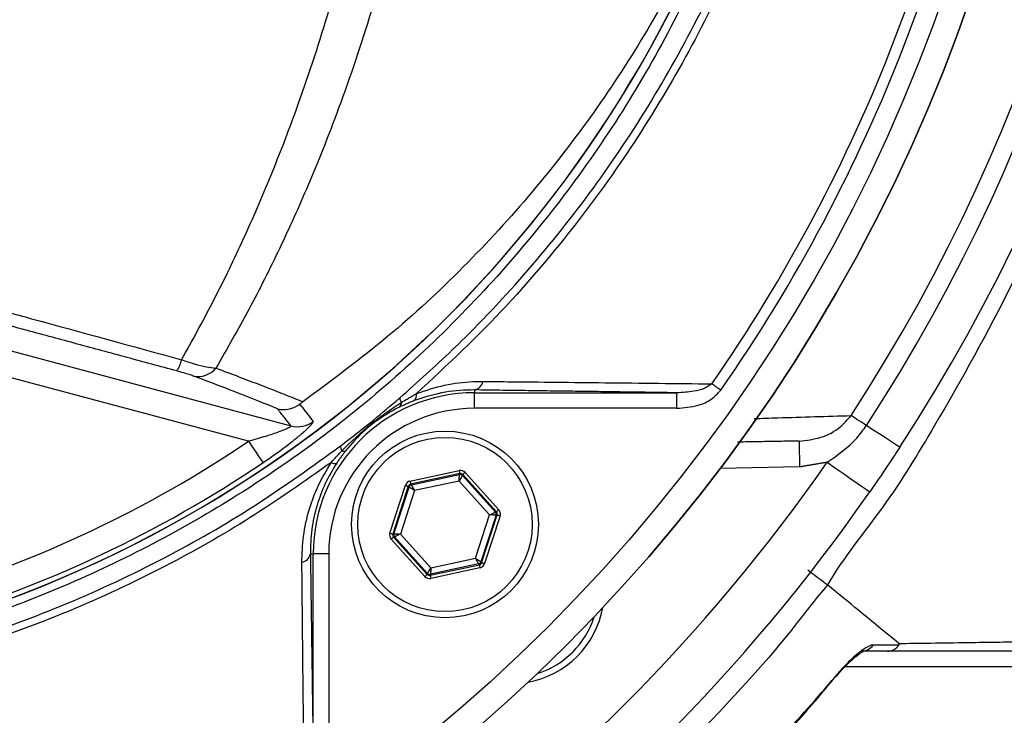
# Model space of a CAD drawing. Extents: x 0 to 10040, y 0 to 6534.
# Drawn here: x 8653 to 8748, y 1370 to 1437 of the extents above; entities that cross this region are included whole.
import ezdxf

# ---------------------------------------------------------------- set-up
doc = ezdxf.new("R2010")
doc.units = 0
doc.header["$LTSCALE"] = 5
doc.header["$MEASUREMENT"] = 0
doc.layers.get('0').update_dxf_attribs({"linetype": 'CONTINUOUS'})
doc.styles.add('ISO', font='GENISO.SHX')
doc.dimstyles.new('GEN-ISO', dxfattribs={"dimtxt": 50, "dimasz": 50, "dimexe": 40, "dimexo": 1, "dimgap": 30, "dimtad": 0, "dimtih": 1, "dimtoh": 1, "dimdec": 1, "dimdsep": 46, "dimtxsty": 'ISO', "dimcen": 2, "dimclrd": 256, "dimclre": 256, "dimclrt": 2, "dimadec": 0, "dimazin": 0, "dimtp": 0.1, "dimtm": 0.1, "dimtfac": 0.05, "dimtdec": 1, "dimtix": 1, "dimtmove": 2, "dimatfit": 3, "dimfxl": 1, "dimtolj": 1, "dimarcsym": 0})

# ---------------------------------------------------------------- blocks, each defined once
blk = doc.blocks.new('*D99')
at = {"color": 3}
for p, q in [((8902.029, 1491.868), (9202.497, 1491.868)), ((9177.497, 1201.869), (9177.497, 1456.868)), ((8567.91, 1166.869), (9202.497, 1166.869))]:
    blk.add_line(p, q, dxfattribs=at)
for points in [[(9183.331, 1456.868), (9171.664, 1456.868), (9177.497, 1491.868)], [(9171.664, 1201.869), (9183.331, 1201.869), (9177.497, 1166.869)]]:
    blk.add_solid(points, dxfattribs=at)
at = {"color": 2, "insert": (9121.634, 1329.369), "char_height": 50, "attachment_point": 5, "rotation": 90, "style": 'ISO'}
blk.add_mtext('\\A1;12.8', dxfattribs=at)

msp = doc.modelspace()

# ---------------------------------------------------------------- linework, layer by layer
at = {"color": 7, "linetype": 'Continuous'}
for p, q in [((8648.649, 1406.385), (8679.427, 1398.138)), ((8675.332, 1396.651), (8648.003, 1403.973)), ((8697.095, 1401.601), (8697.095, 1401.328)), ((8697.095, 1401.328), (8716.594, 1401.328)), ((8697.095, 1399.828), (8697.095, 1401.328)), ((8716.594, 1399.828), (8716.594, 1401.328)), ((8716.594, 1399.828), (8697.095, 1399.828)), ((8690.893, 1392.812), (8695.63, 1393.827)), ((8696.201, 1393.642), (8699.448, 1390.048)), ((8728.428, 1394.175), (8720.783, 1394.041)), ((8695.693, 1393.533), (8690.956, 1392.518)), ((8691.025, 1392.442), (8695.661, 1393.435)), ((8695.617, 1392.812), (8691.32, 1391.892)), ((8698.563, 1389.552), (8695.617, 1392.812)), ((8695.661, 1393.435), (8695.693, 1393.533)), ((8695.978, 1393.441), (8695.946, 1393.343)), ((8695.946, 1393.343), (8699.124, 1389.825)), ((8699.225, 1389.847), (8695.978, 1393.441)), ((8688.959, 1387.8), (8690.448, 1392.409)), ((8690.734, 1392.317), (8689.245, 1387.708)), ((8689.346, 1387.73), (8690.803, 1392.241)), ((8691.32, 1391.892), (8689.97, 1387.71)), ((8690.803, 1392.241), (8690.734, 1392.317)), ((8690.956, 1392.518), (8691.025, 1392.442)), ((8699.124, 1389.825), (8699.225, 1389.847)), ((8697.212, 1385.37), (8698.563, 1389.552)), ((8699.187, 1389.532), (8697.73, 1385.021)), ((8697.799, 1384.944), (8699.288, 1389.554)), ((8699.574, 1389.461), (8698.085, 1384.852)), ((8699.288, 1389.554), (8699.187, 1389.532)), ((8692.332, 1383.619), (8689.085, 1387.214)), ((8689.245, 1387.708), (8689.346, 1387.73)), ((8689.408, 1387.436), (8689.308, 1387.415)), ((8689.308, 1387.415), (8692.555, 1383.82)), ((8692.586, 1383.919), (8689.408, 1387.436)), ((8689.97, 1387.71), (8692.916, 1384.449)), ((8681.296, 1385.802), (8681.569, 1385.802)), ((8681.569, 1366.303), (8681.569, 1385.802)), ((8683.069, 1385.802), (8681.569, 1385.802)), ((8683.069, 1385.802), (8683.069, 1366.303)), ((8692.916, 1384.449), (8697.212, 1385.37)), ((8697.73, 1385.021), (8697.799, 1384.944)), ((8692.84, 1383.728), (8697.577, 1384.743)), ((8697.507, 1384.82), (8692.872, 1383.826)), ((8697.639, 1384.45), (8692.903, 1383.435)), ((8697.577, 1384.743), (8697.507, 1384.82)), ((8692.555, 1383.82), (8692.586, 1383.919)), ((8692.872, 1383.826), (8692.84, 1383.728)), ((8757.937, 1374.907), (8732.801, 1374.907))]:
    msp.add_line(p, q, dxfattribs=at)
for points in [[(8720.838, 1401.58), (8720.717, 1401.664), (8720.598, 1401.748), (8720.481, 1401.829), (8720.367, 1401.908), (8720.258, 1401.984), (8720.154, 1402.056), (8720.057, 1402.124), (8719.967, 1402.186)], [(8734.863, 1398.17), (8734.617, 1398.33), (8734.382, 1398.483), (8734.162, 1398.627), (8733.959, 1398.759), (8733.778, 1398.877), (8733.62, 1398.98), (8733.488, 1399.066), (8733.385, 1399.133)], [(8738.079, 1396.075), (8738.021, 1396.113), (8737.848, 1396.226), (8737.564, 1396.411), (8737.179, 1396.662), (8736.701, 1396.973), (8736.146, 1397.335), (8735.527, 1397.737), (8734.863, 1398.17)], [(8675.332, 1396.651), (8675.59, 1396.269), (8675.839, 1395.9), (8676.07, 1395.557), (8676.277, 1395.251), (8676.451, 1394.993), (8676.587, 1394.792), (8676.679, 1394.655), (8676.725, 1394.587)], [(8728.385, 1396.674), (8728.385, 1396.626), (8728.388, 1396.484), (8728.392, 1396.253), (8728.397, 1395.942), (8728.404, 1395.563), (8728.412, 1395.131), (8728.42, 1394.662), (8728.428, 1394.175)], [(8731.078, 1394.625), (8731.88, 1394.068), (8732.65, 1393.533), (8733.36, 1393.04), (8733.983, 1392.608), (8734.493, 1392.254), (8734.873, 1391.99), (8735.107, 1391.828), (8735.186, 1391.773)], [(8695.63, 1393.827), (8695.642, 1393.77), (8695.654, 1393.716), (8695.664, 1393.665), (8695.674, 1393.621), (8695.682, 1393.585), (8695.688, 1393.557), (8695.691, 1393.54), (8695.693, 1393.533)], [(8696.201, 1393.642), (8696.158, 1393.603), (8696.116, 1393.566), (8696.078, 1393.532), (8696.045, 1393.501), (8696.017, 1393.476), (8695.996, 1393.457), (8695.983, 1393.446), (8695.978, 1393.441)], [(8690.893, 1392.812), (8690.906, 1392.755), (8690.917, 1392.701), (8690.928, 1392.65), (8690.938, 1392.606), (8690.945, 1392.569), (8690.951, 1392.542), (8690.955, 1392.525), (8690.956, 1392.518)], [(8695.617, 1392.812), (8695.626, 1392.933), (8695.634, 1393.048), (8695.641, 1393.155), (8695.648, 1393.249), (8695.653, 1393.327), (8695.657, 1393.385), (8695.66, 1393.421), (8695.661, 1393.435)], [(8695.946, 1393.343), (8695.939, 1393.331), (8695.92, 1393.3), (8695.889, 1393.25), (8695.848, 1393.184), (8695.798, 1393.104), (8695.742, 1393.013), (8695.681, 1392.915), (8695.617, 1392.812)], [(8690.448, 1392.409), (8690.503, 1392.392), (8690.556, 1392.375), (8690.605, 1392.359), (8690.648, 1392.345), (8690.684, 1392.333), (8690.711, 1392.325), (8690.727, 1392.319), (8690.734, 1392.317)], [(8691.32, 1391.892), (8691.221, 1391.959), (8691.124, 1392.024), (8691.036, 1392.084), (8690.958, 1392.136), (8690.893, 1392.18), (8690.845, 1392.212), (8690.814, 1392.233), (8690.803, 1392.241)], [(8691.025, 1392.442), (8691.032, 1392.43), (8691.049, 1392.397), (8691.077, 1392.346), (8691.114, 1392.277), (8691.158, 1392.194), (8691.209, 1392.1), (8691.264, 1391.998), (8691.32, 1391.892)], [(8698.563, 1389.552), (8698.672, 1389.605), (8698.776, 1389.655), (8698.872, 1389.702), (8698.957, 1389.744), (8699.027, 1389.778), (8699.079, 1389.803), (8699.112, 1389.819), (8699.124, 1389.825)], [(8699.448, 1390.048), (8699.405, 1390.009), (8699.364, 1389.972), (8699.325, 1389.937), (8699.292, 1389.907), (8699.264, 1389.882), (8699.243, 1389.863), (8699.23, 1389.851), (8699.225, 1389.847)], [(8699.187, 1389.532), (8699.173, 1389.533), (8699.137, 1389.534), (8699.078, 1389.536), (8699.001, 1389.538), (8698.907, 1389.541), (8698.8, 1389.544), (8698.684, 1389.548), (8698.563, 1389.552)], [(8699.288, 1389.554), (8699.294, 1389.552), (8699.311, 1389.546), (8699.338, 1389.538), (8699.373, 1389.526), (8699.417, 1389.512), (8699.465, 1389.496), (8699.518, 1389.479), (8699.574, 1389.461)], [(8688.959, 1387.8), (8689.014, 1387.782), (8689.067, 1387.765), (8689.116, 1387.749), (8689.159, 1387.735), (8689.195, 1387.724), (8689.222, 1387.715), (8689.238, 1387.71), (8689.245, 1387.708)], [(8689.308, 1387.415), (8689.303, 1387.41), (8689.29, 1387.398), (8689.269, 1387.38), (8689.241, 1387.355), (8689.207, 1387.324), (8689.169, 1387.29), (8689.128, 1387.252), (8689.085, 1387.214)], [(8689.346, 1387.73), (8689.359, 1387.729), (8689.396, 1387.728), (8689.454, 1387.726), (8689.532, 1387.724), (8689.626, 1387.721), (8689.733, 1387.717), (8689.849, 1387.714), (8689.97, 1387.71)], [(8689.97, 1387.71), (8689.861, 1387.657), (8689.757, 1387.606), (8689.661, 1387.559), (8689.576, 1387.518), (8689.506, 1387.484), (8689.454, 1387.458), (8689.421, 1387.442), (8689.408, 1387.436)], [(8697.507, 1384.82), (8697.501, 1384.832), (8697.483, 1384.864), (8697.456, 1384.916), (8697.419, 1384.984), (8697.375, 1385.067), (8697.324, 1385.162), (8697.269, 1385.264), (8697.212, 1385.37)], [(8697.212, 1385.37), (8697.312, 1385.303), (8697.408, 1385.238), (8697.497, 1385.178), (8697.575, 1385.125), (8697.64, 1385.082), (8697.688, 1385.049), (8697.718, 1385.029), (8697.73, 1385.021)], [(8692.586, 1383.919), (8692.594, 1383.93), (8692.613, 1383.962), (8692.644, 1384.011), (8692.685, 1384.077), (8692.734, 1384.157), (8692.791, 1384.248), (8692.852, 1384.347), (8692.916, 1384.449)], [(8692.916, 1384.449), (8692.907, 1384.329), (8692.899, 1384.213), (8692.892, 1384.106), (8692.885, 1384.013), (8692.88, 1383.935), (8692.875, 1383.877), (8692.873, 1383.84), (8692.872, 1383.826)], [(8697.577, 1384.743), (8697.578, 1384.737), (8697.582, 1384.72), (8697.587, 1384.692), (8697.595, 1384.656), (8697.605, 1384.611), (8697.616, 1384.561), (8697.627, 1384.507), (8697.639, 1384.45)], [(8697.799, 1384.944), (8697.805, 1384.942), (8697.822, 1384.937), (8697.849, 1384.928), (8697.884, 1384.917), (8697.927, 1384.903), (8697.976, 1384.887), (8698.029, 1384.87), (8698.085, 1384.852)], [(8692.555, 1383.82), (8692.55, 1383.816), (8692.537, 1383.804), (8692.516, 1383.785), (8692.488, 1383.76), (8692.455, 1383.73), (8692.417, 1383.695), (8692.375, 1383.658), (8692.332, 1383.619)], [(8692.84, 1383.728), (8692.842, 1383.722), (8692.845, 1383.704), (8692.851, 1383.677), (8692.859, 1383.641), (8692.868, 1383.596), (8692.879, 1383.546), (8692.891, 1383.492), (8692.903, 1383.435)], [(8731.924, 1373.944), (8731.922, 1373.946), (8731.875, 1373.986)]]:
    msp.add_lwpolyline(points, dxfattribs=at)
for centre, radius in [((8591.029, 1491.868), 162.5), ((8591.029, 1491.868), 160), ((8694.266, 1388.631), 9), ((8694.266, 1388.631), 8.4)]:
    msp.add_circle(centre, radius, dxfattribs=at)
for centre, radius, start, end in [((8591.029, 1491.868), 169.897, 326.9185, 33.0815), ((8591.029, 1491.868), 175.5, 326.9185, 31.88617), ((8591.029, 1491.868), 171.662, 326.9185, 31.88617), ((8591.029, 1491.868), 162.5, 270, 0), ((8591.029, 1491.868), 157.061, 325.17973, 352.61057), ((8591.029, 1491.868), 158.121, 325.17973, 352.66041), ((8611.029, 1491.868), 117.872, 286.42368, 345.84682), ((8611.029, 1491.868), 117.88, 286.42398, 346.18439), ((8665.608, 1405.267), 3.367, 326.94224, 346.97818), ((8670.479, 1405.132), 2.237, 258.53123, 320.25127), ((8696.908, 1402.6), 1.016, 280.59475, 349.80169), ((8697.095, 1385.802), 15.526, 90, 180), ((8690.85, 1401.103), 0.687, 308.93982, 12.70797), ((8689.553, 1400.357), 0.518, 307.60448, 5.14872), ((8690.562, 1400.842), 0.66, 181.20951, 221.61468), ((8697.095, 1385.802), 14.026, 90, 180), ((8680.064, 1400.558), 2.503, 255.24859, 307.12958), ((8611.029, 1491.868), 114.897, 286.63647, 304.03209), ((8684.858, 1396.158), 0.673, 176.52184, 218.04867), ((8684.518, 1396.05), 0.361, 238.2569, 295.69576), ((8611.029, 1491.868), 117.387, 286.4578, 304.03209), ((8683.625, 1395.088), 0.572, 236.49518, 291.118), ((8591.029, 1491.868), 170.5, 304.77424, 325.22576), ((8695.724, 1393.142), 0.3, 42.10585, 102.08817), ((8691.088, 1392.148), 0.3, 102.10728, 162.08569), ((8591.029, 1491.868), 175.5, 304.77424, 325.22576), ((8698.902, 1389.624), 0.3, 342.1095, 42.08459), ((8689.631, 1387.637), 0.3, 162.10527, 222.08881), ((8680.297, 1385.989), 1.016, 280.19831, 349.40525), ((8697.444, 1385.113), 0.3, 282.10783, 342.08705), ((8692.809, 1384.12), 0.3, 222.11019, 282.08296), ((8700.63, 1382.267), 9, 280.53402, 349.46598), ((8700.63, 1382.267), 8.4, 287.54358, 342.45642), ((8734.375, 1377.779), 1.372, 270.60187, 326.08788)]:
    msp.add_arc(centre, radius, start, end, dxfattribs=at)
for centre, major_axis, ratio, start_param, end_param in [((8695.755, 1393.24), (-0.184, -0.571), 0.999797, 2.618082, 3.665103), ((8695.755, 1393.24), (0.092, 0.286), 0.999391, 5.759674, 6.806696), ((8691.019, 1392.225), (0.402, -0.445), 0.999797, 2.618082, 3.665103), ((8691.019, 1392.225), (-0.201, 0.223), 0.999391, 5.759674, 6.806696), ((8699.003, 1389.646), (0.294, 0.063), 0.999391, 5.759674, 6.806696), ((8699.003, 1389.646), (-0.587, -0.126), 0.999797, 2.618082, 3.665103), ((8689.53, 1387.616), (0.587, 0.126), 0.999797, 2.618082, 3.665103), ((8689.53, 1387.616), (0.294, 0.063), 0.999391, 2.618082, 3.665103), ((8697.514, 1385.037), (-0.201, 0.223), 0.999391, 2.618082, 3.665103), ((8697.514, 1385.037), (-0.402, 0.445), 0.999797, 2.618082, 3.665103), ((8692.777, 1384.022), (0.184, 0.571), 0.999797, 2.618082, 3.665103), ((8692.777, 1384.022), (0.092, 0.286), 0.999391, 2.618082, 3.665103)]:
    msp.add_ellipse(centre, major_axis=major_axis, ratio=ratio, start_param=start_param, end_param=end_param, dxfattribs=at)
for points, knots in [([(8683.31, 1394.611), (8680.735, 1392.797), (8675.586, 1389.17), (8667.102, 1384.363), (8657.995, 1380.105), (8648.261, 1376.557), (8638.273, 1373.821), (8627.004, 1371.768), (8614.449, 1370.517), (8600.633, 1370.13), (8586.784, 1370.791), (8573.604, 1372.42), (8561.163, 1374.897), (8549.477, 1378.041), (8538.026, 1381.938), (8526.897, 1386.552), (8516.088, 1391.895), (8505.654, 1397.972), (8495.618, 1404.75), (8486.082, 1412.148), (8477.099, 1420.104), (8469.592, 1427.713), (8463.352, 1434.738), (8458.273, 1441.125), (8453.668, 1447.899), (8449.633, 1455.263), (8446.338, 1463.23), (8443.801, 1471.674), (8442.138, 1480.376), (8441.412, 1489.231), (8441.6, 1498.118), (8442.627, 1506.333), (8444.296, 1513.794), (8446.387, 1520.496), (8449.084, 1527.203), (8452.49, 1533.793), (8456.587, 1540.197), (8461.124, 1546.256), (8467.28, 1553.541), (8475.268, 1561.922), (8485.399, 1571.077), (8496.241, 1579.496), (8507.658, 1587.058), (8519.607, 1593.711), (8532.003, 1599.449), (8544.834, 1604.274), (8557.571, 1608.004), (8570.111, 1610.696), (8582.363, 1612.471), (8594.689, 1613.427), (8606.333, 1613.528), (8617.236, 1612.979), (8627.391, 1611.884), (8637.426, 1610.1), (8647.26, 1607.531), (8656.826, 1604.106), (8666.075, 1599.9), (8674.952, 1594.938), (8680.582, 1591.142), (8683.306, 1589.128), (8683.31, 1589.125)], [0, 0, 0, 0, 0.015332, 0.030665, 0.047482, 0.064359, 0.08124, 0.098061, 0.120381, 0.142779, 0.165173, 0.187488, 0.20692, 0.226431, 0.245971, 0.265487, 0.284925, 0.304718, 0.324581, 0.344473, 0.364345, 0.384147, 0.397765, 0.411419, 0.425032, 0.438592, 0.452869, 0.467188, 0.481462, 0.495739, 0.510063, 0.524341, 0.535725, 0.547132, 0.558517, 0.571078, 0.583684, 0.596324, 0.60893, 0.631492, 0.65412, 0.676743, 0.699297, 0.721397, 0.743571, 0.765741, 0.787834, 0.807727, 0.827678, 0.847629, 0.867524, 0.884122, 0.900759, 0.917379, 0.933954, 0.950432, 0.966967, 0.983501, 0.999978, 1, 1, 1, 1]), ([(8684.186, 1587.538), (8683.799, 1587.83), (8680.729, 1590.145), (8674.744, 1594.185), (8665.943, 1599.128), (8656.77, 1603.318), (8647.268, 1606.74), (8637.484, 1609.316), (8627.484, 1611.112), (8617.363, 1612.219), (8606.479, 1612.784), (8594.841, 1612.697), (8582.506, 1611.75), (8570.247, 1609.978), (8557.701, 1607.282), (8544.961, 1603.542), (8532.133, 1598.701), (8519.743, 1592.941), (8507.81, 1586.265), (8496.419, 1578.68), (8485.613, 1570.241), (8475.521, 1561.068), (8467.588, 1552.692), (8461.497, 1545.441), (8457.032, 1539.45), (8453.001, 1533.12), (8449.656, 1526.617), (8447.013, 1520.01), (8444.968, 1513.42), (8443.335, 1506.086), (8442.33, 1498.011), (8442.146, 1489.276), (8442.856, 1480.573), (8444.483, 1472.018), (8446.965, 1463.716), (8450.195, 1455.865), (8454.161, 1448.591), (8458.7, 1441.885), (8463.709, 1435.556), (8469.887, 1428.561), (8477.344, 1420.955), (8486.295, 1412.981), (8495.802, 1405.565), (8505.812, 1398.769), (8516.228, 1392.672), (8527.026, 1387.31), (8538.154, 1382.678), (8549.607, 1378.768), (8561.296, 1375.616), (8573.743, 1373.138), (8586.928, 1371.514), (8600.783, 1370.866), (8614.605, 1371.274), (8627.136, 1372.546), (8638.357, 1374.613), (8648.268, 1377.35), (8657.928, 1380.891), (8667.178, 1385.236), (8675.999, 1390.285), (8681.457, 1394.227), (8684.186, 1396.199)], [0, 0, 0, 0, 0.002364, 0.01872, 0.035134, 0.051548, 0.067905, 0.084427, 0.100995, 0.11758, 0.134126, 0.154031, 0.173994, 0.193955, 0.213858, 0.235956, 0.25813, 0.280309, 0.302413, 0.32494, 0.347536, 0.370138, 0.392672, 0.405128, 0.417616, 0.430072, 0.442482, 0.453674, 0.464888, 0.476079, 0.490111, 0.504189, 0.518221, 0.532252, 0.546328, 0.560362, 0.573781, 0.587252, 0.600764, 0.61424, 0.634021, 0.653874, 0.673746, 0.693589, 0.713363, 0.732807, 0.752331, 0.771879, 0.791398, 0.810838, 0.833158, 0.85556, 0.877965, 0.900292, 0.916997, 0.933762, 0.950522, 0.967223, 0.983612, 1, 1, 1, 1]), ([(8645.397, 1605.451), (8647.946, 1604.625), (8653.044, 1602.972), (8661.239, 1599.518), (8669.919, 1595.068), (8678.891, 1589.388), (8687.331, 1582.948), (8695.011, 1575.924), (8701.901, 1568.393), (8708.023, 1560.457), (8713.465, 1552.04), (8718.193, 1543.177), (8722.148, 1533.905), (8725.317, 1524.288), (8727.669, 1514.44), (8729.172, 1504.473), (8729.802, 1494.447), (8729.591, 1484.427), (8728.548, 1474.459), (8726.675, 1464.624), (8723.961, 1454.988), (8720.445, 1445.603), (8716.161, 1436.541), (8711.139, 1427.881), (8705.388, 1419.687), (8698.963, 1411.994), (8691.922, 1404.861), (8683.933, 1398.027), (8675.49, 1392.049), (8666.691, 1386.922), (8658.107, 1382.808), (8650.95, 1380.028), (8646.662, 1378.682), (8645.397, 1378.286)], [0, 0, 0, 0, 0.026526, 0.053052, 0.0879563, 0.1230006, 0.158045, 0.1929494, 0.2259151, 0.2589987, 0.2920822, 0.325048, 0.3583482, 0.39177, 0.4251916, 0.4584918, 0.4914562, 0.5245384, 0.5576205, 0.5905847, 0.623549, 0.6566311, 0.689713, 0.7226771, 0.7556416, 0.7887237, 0.8218058, 0.85477, 0.8927046, 0.9240774, 0.9555008, 0.9868736, 1, 1, 1, 1]), ([(8730.966, 1601.138), (8730.966, 1601.138), (8732.437, 1598.564), (8736.316, 1594.02), (8741.899, 1584.876), (8748.086, 1573.973), (8754.082, 1560.91), (8759.117, 1547.455), (8762.964, 1534.197), (8765.718, 1521.24), (8767.471, 1508.656), (8768.301, 1495.98), (8768.152, 1482.882), (8766.86, 1469.447), (8764.331, 1455.221), (8760.545, 1440.684), (8755.391, 1425.977), (8749.101, 1411.712), (8742.556, 1399.942), (8736.675, 1390.224), (8732.656, 1385.481), (8731.125, 1382.802), (8731.125, 1382.802)], [0, 0, 0, 0, 0, 0.037933, 0.075867, 0.136976, 0.198261, 0.259549, 0.32066, 0.374713, 0.42891, 0.483086, 0.537109, 0.596337, 0.655575, 0.72183, 0.788309, 0.854786, 0.921038, 0.960519, 1, 1, 1, 1, 1]), ([(8668.888, 1404.509), (8669.901, 1406.34), (8671.925, 1410.003), (8674.733, 1415.808), (8677.366, 1421.836), (8680.108, 1428.904), (8682.837, 1437.071), (8685.427, 1446.486), (8687.55, 1456.277), (8688.86, 1464.313), (8689.421, 1469.042), (8689.577, 1470.356)], [0, 0, 0, 0, 0.09762, 0.195238, 0.293878, 0.392517, 0.529205, 0.665887, 0.805993, 0.946093, 1, 1, 1, 1]), ([(8693.834, 1470.315), (8693.666, 1468.937), (8693.087, 1464.201), (8691.747, 1456.217), (8689.574, 1446.424), (8686.872, 1436.848), (8683.987, 1428.474), (8681.111, 1421.301), (8678.364, 1415.214), (8675.414, 1409.315), (8673.271, 1405.573), (8672.199, 1403.702)], [0, 0, 0, 0, 0.055771, 0.191692, 0.327618, 0.467071, 0.606532, 0.704361, 0.802191, 0.901095, 1, 1, 1, 1]), ([(8725.323, 1463.047), (8724.604, 1460.722), (8723.166, 1456.072), (8720.465, 1449.326), (8717.374, 1442.741), (8713.483, 1435.668), (8708.667, 1428.246), (8702.737, 1420.568), (8696.118, 1413.367), (8688.771, 1406.533), (8683.348, 1402.513), (8680.573, 1400.456)], [0, 0, 0, 0, 0.091751, 0.18351, 0.276594, 0.369679, 0.492783, 0.615889, 0.741922, 0.867953, 1, 1, 1, 1]), ([(8689.902, 1400.828), (8691.61, 1402.349), (8695.03, 1405.397), (8700.556, 1411.087), (8706.378, 1417.942), (8712.277, 1426.204), (8717.496, 1435.034), (8721.408, 1443.077), (8723.392, 1448.188), (8724.126, 1450.078)], [0, 0, 0, 0, 0.113496, 0.227364, 0.393033, 0.558702, 0.729288, 0.899873, 1, 1, 1, 1]), ([(8724.784, 1449.743), (8724.043, 1447.838), (8722.066, 1442.752), (8718.173, 1434.761), (8712.96, 1425.929), (8707.024, 1417.574), (8702.586, 1412.324), (8697.494, 1406.811), (8694.488, 1404.015), (8691.52, 1401.254)], [0, 0, 0, 0, 0.103023, 0.27502, 0.447643, 0.620271, 0.792273, 0.79485, 1, 1, 1, 1]), ([(8649.618, 1409.787), (8651.226, 1409.349), (8657.658, 1407.596), (8664.075, 1405.832), (8668.888, 1404.509)], [0, 0, 0, 0, 0.249862, 1, 1, 1, 1]), ([(8668.888, 1404.509), (8669.311, 1404.367), (8670.155, 1404.083), (8671.324, 1403.798), (8671.904, 1403.734), (8672.199, 1403.702)], [0, 0, 0, 0, 0.329642, 0.658607, 1, 1, 1, 1]), ([(8670.034, 1402.94), (8669.905, 1402.986), (8669.656, 1403.074), (8669.082, 1403.249), (8668.647, 1403.37), (8668.43, 1403.431)], [0, 0, 0, 0, 0.34822, 0.674166, 1, 1, 1, 1]), ([(8672.199, 1403.702), (8672.943, 1403.425), (8674.869, 1402.708), (8677.72, 1401.612), (8679.621, 1400.842), (8680.573, 1400.456)], [0, 0, 0, 0, 0.239382, 0.619278, 1, 1, 1, 1]), ([(8678.132, 1399.783), (8676.917, 1400.276), (8674.483, 1401.264), (8671.519, 1402.381), (8670.034, 1402.94)], [0, 0, 0, 0, 0.499104, 1, 1, 1, 1]), ([(8691.52, 1401.254), (8692.426, 1401.554), (8694.267, 1402.164), (8696.391, 1402.407), (8697.587, 1402.417), (8697.908, 1402.42)], [0, 0, 0, 0, 0.414544, 0.842744, 1, 1, 1, 1]), ([(8697.908, 1402.42), (8698.698, 1402.412), (8702.65, 1402.373), (8710.036, 1402.297), (8716.547, 1402.224), (8719.967, 1402.186)], [0, 0, 0, 0, 0.1060893, 0.5304611, 1, 1, 1, 1]), ([(8719.967, 1402.186), (8719.729, 1402.029), (8719.2, 1401.681), (8718.039, 1401.397), (8717.147, 1401.354), (8716.594, 1401.328)], [0, 0, 0, 0, 0.2385617, 0.5285275, 1, 1, 1, 1]), ([(8697.095, 1401.601), (8696.179, 1401.579), (8694.313, 1401.535), (8692.304, 1400.895), (8691.281, 1400.568)], [0, 0, 0, 0, 0.490972, 1, 1, 1, 1]), ([(8716.594, 1399.828), (8717.294, 1399.886), (8718.45, 1399.981), (8719.942, 1400.619), (8720.547, 1401.268), (8720.838, 1401.58)], [0, 0, 0, 0, 0.4434028, 0.7319433, 1, 1, 1, 1]), ([(8678.132, 1399.783), (8678.137, 1399.781), (8678.322, 1399.735), (8678.787, 1399.676), (8679.542, 1399.778), (8680.022, 1400.078), (8680.262, 1400.228)], [0, 0, 0, 0, 0.0079, 0.256565, 0.628218, 1, 1, 1, 1]), ([(8680.573, 1400.456), (8680.506, 1400.408), (8680.404, 1400.336), (8680.298, 1400.256), (8680.262, 1400.228)], [0, 0, 0, 0, 0.659705, 1, 1, 1, 1]), ([(8680.262, 1400.228), (8680.351, 1400.117), (8680.788, 1399.561), (8681.225, 1399.006), (8681.575, 1398.563)], [0, 0, 0, 0, 0.201514, 1, 1, 1, 1]), ([(8684.186, 1396.199), (8684.721, 1396.609), (8685.79, 1397.428), (8687.696, 1398.948), (8689.06, 1400.111), (8689.902, 1400.828)], [0, 0, 0, 0, 0.277051, 0.553881, 1, 1, 1, 1]), ([(8684.328, 1395.743), (8685.239, 1396.63), (8687.04, 1398.384), (8689.067, 1399.736), (8690.069, 1400.403)], [0, 0, 0, 0, 0.506054, 1, 1, 1, 1]), ([(8679.427, 1398.138), (8679.224, 1398.395), (8678.793, 1398.943), (8678.361, 1399.491), (8678.132, 1399.783)], [0, 0, 0, 0, 0.468453, 1, 1, 1, 1]), ([(8689.869, 1399.947), (8689.519, 1399.762), (8688.633, 1399.295), (8687.518, 1398.521), (8686.072, 1397.327), (8685.281, 1396.421), (8684.674, 1395.725)], [0, 0, 0, 0, 0.189296, 0.478528, 0.599256, 1, 1, 1, 1]), ([(8676.725, 1394.587), (8677.379, 1395.04), (8678.615, 1395.897), (8680.066, 1397.035), (8680.998, 1397.844), (8681.533, 1398.38), (8681.561, 1398.502), (8681.575, 1398.563)], [0, 0, 0, 0, 0.273392, 0.516952, 0.683325, 0.841883, 1, 1, 1, 1]), ([(8724.053, 1398.842), (8724.813, 1398.867), (8728.003, 1398.97), (8731.058, 1399.063), (8733.385, 1399.133)], [0, 0, 0, 0, 0.238295, 1, 1, 1, 1]), ([(8728.385, 1396.674), (8729.096, 1396.751), (8730.508, 1396.903), (8732.268, 1397.827), (8733.057, 1398.75), (8733.385, 1399.133)], [0, 0, 0, 0, 0.372832, 0.739304, 1, 1, 1, 1]), ([(8679.427, 1398.138), (8679.43, 1398.117), (8679.434, 1398.089), (8679.296, 1397.993), (8679.133, 1397.91), (8678.777, 1397.753), (8678.134, 1397.501), (8676.902, 1397.087), (8675.887, 1396.805), (8675.332, 1396.651)], [0, 0, 0, 0, 0.096496, 0.126648, 0.242011, 0.263053, 0.423152, 0.684309, 1, 1, 1, 1]), ([(8731.078, 1394.625), (8732.102, 1395.336), (8733.547, 1396.34), (8734.566, 1397.757), (8734.863, 1398.17)], [0, 0, 0, 0, 0.708383, 1, 1, 1, 1]), ([(8738.079, 1396.075), (8737.838, 1395.705), (8736.891, 1394.258), (8735.913, 1392.834), (8735.186, 1391.773)], [0, 0, 0, 0, 0.255346, 1, 1, 1, 1]), ([(8680.477, 1384.989), (8680.502, 1385.817), (8680.553, 1387.493), (8681.113, 1389.986), (8681.994, 1392.4), (8682.866, 1393.866), (8683.31, 1394.611)], [0, 0, 0, 0, 0.267865, 0.541856, 0.767177, 1, 1, 1, 1]), ([(8683.831, 1394.555), (8683.442, 1393.898), (8682.647, 1392.557), (8681.86, 1390.377), (8681.355, 1388.087), (8681.316, 1386.57), (8681.296, 1385.802)], [0, 0, 0, 0, 0.222282, 0.453437, 0.723254, 1, 1, 1, 1]), ([(8680.711, 1362.93), (8680.702, 1363.701), (8680.659, 1367.556), (8680.579, 1374.865), (8680.512, 1381.503), (8680.477, 1384.989)], [0, 0, 0, 0, 0.106089, 0.530457, 1, 1, 1, 1]), ([(8729.219, 1384.25), (8729.463, 1384.065), (8729.889, 1383.742), (8730.453, 1383.312), (8730.89, 1382.981), (8731.048, 1382.86), (8731.125, 1382.802)], [0, 0, 0, 0, 0.286715, 0.500518, 0.758863, 1, 1, 1, 1]), ([(8731.125, 1382.802), (8731.125, 1382.802), (8730.047, 1381.544), (8726.458, 1376.792), (8719.576, 1369.168), (8710.264, 1360.297), (8703.959, 1354.381), (8700.386, 1351.999), (8700.386, 1351.999)], [0, 0, 0, 0, 0.000002, 0.113964, 0.409309, 0.704655, 0.999999, 1, 1, 1, 1]), ([(8737.981, 1377.167), (8736.701, 1378.219), (8734.416, 1380.097), (8732.13, 1381.976), (8731.125, 1382.802)], [0, 0, 0, 0, 0.56, 1, 1, 1, 1]), ([(8737.981, 1377.167), (8737.981, 1377.167), (8739.759, 1377.167), (8744.868, 1377.27), (8750.428, 1377.326), (8755.733, 1377.392), (8758.864, 1377.425), (8760.378, 1377.44)], [0, 0, 0, 0, 0.000001, 0.265053, 0.530121, 0.772907, 1, 1, 1, 1]), ([(8735.514, 1377.014), (8735.489, 1377.012), (8735.333, 1377.004), (8734.886, 1376.816), (8734.014, 1376.188), (8732.941, 1375.2), (8732.212, 1374.369), (8731.875, 1373.986)], [0, 0, 0, 0, 0.03279, 0.210913, 0.446335, 0.744293, 1, 1, 1, 1]), ([(8735.514, 1377.014), (8736.072, 1377.016), (8736.91, 1377.019), (8737.744, 1377.022), (8738.022, 1377.023)], [0, 0, 0, 0, 0.6665809, 1, 1, 1, 1]), ([(8736.884, 1376.407), (8736.897, 1376.407), (8737.022, 1376.409), (8737.303, 1376.455), (8737.704, 1376.643), (8737.916, 1376.897), (8738.022, 1377.023)], [0, 0, 0, 0, 0.031274, 0.283115, 0.641554, 1, 1, 1, 1]), ([(8738.022, 1377.023), (8738.024, 1377.027), (8738.03, 1377.036), (8738.036, 1377.051), (8738.042, 1377.087), (8738.023, 1377.127), (8737.997, 1377.151), (8737.981, 1377.167)], [0, 0, 0, 0, 0.031467, 0.073281, 0.151064, 0.484878, 1, 1, 1, 1]), ([(8731.925, 1373.943), (8732.158, 1374.212), (8732.647, 1374.777), (8733.375, 1375.494), (8734.001, 1376.032), (8734.406, 1376.323), (8734.611, 1376.432), (8734.621, 1376.436), (8734.624, 1376.437)], [0, 0, 0, 0, 0.223665, 0.470158, 0.679492, 0.841707, 0.944174, 1, 1, 1, 1]), ([(8736.884, 1376.407), (8736.609, 1376.407), (8735.779, 1376.407), (8734.946, 1376.407), (8734.39, 1376.407)], [0, 0, 0, 0, 0.331616, 1, 1, 1, 1]), ([(8758.952, 1376.407), (8755.799, 1376.407), (8750.878, 1376.407), (8743.423, 1376.407), (8739.064, 1376.407), (8736.884, 1376.407)], [0, 0, 0, 0, 0.471249, 0.735548, 1, 1, 1, 1]), ([(8708.912, 1351.022), (8709.806, 1351.779), (8713.941, 1355.281), (8719.873, 1360.847), (8726.577, 1367.816), (8730.108, 1371.928), (8731.875, 1373.986)], [0, 0, 0, 0, 0.108109, 0.49999, 0.74975, 1, 1, 1, 1]), ([(8708.947, 1350.979), (8708.965, 1350.993), (8710.779, 1352.447), (8714.314, 1355.606), (8719.619, 1360.553), (8724.849, 1365.915), (8728.977, 1370.418), (8731.243, 1373.173), (8731.896, 1373.968)], [0, 0, 0, 0, 0.002099, 0.214443, 0.436924, 0.671019, 0.905129, 1, 1, 1, 1])]:
    msp.add_open_spline(points, degree=3, knots=knots, dxfattribs=at)
for points in [[(8668.43, 1403.431), (8649.25, 1408.627)], [(8690.069, 1400.403), (8691.52, 1401.254)], [(8716.594, 1401.328), (8697.095, 1401.601)], [(8691.281, 1400.568), (8689.869, 1399.947)], [(8728.385, 1396.674), (8722.464, 1396.571)], [(8683.31, 1394.611), (8684.328, 1395.743)], [(8684.674, 1395.725), (8683.831, 1394.555)], [(8731.078, 1394.625), (8728.428, 1394.175)], [(8681.296, 1385.802), (8681.569, 1366.303)]]:
    msp.add_open_spline(points, degree=1, dxfattribs=at)

# ---------------------------------------------------------------- dimensions: what is measured, and where the dimension line sits
dim = msp.add_linear_dim(base=(9177.497, 1491.868), p1=(8566.91, 1166.869), p2=(8901.029, 1491.868), angle=90, text='12.8', dimstyle='GEN-ISO', override={"dimasz": 35, "dimexe": 25, "dimtad": 1, "dimtih": 0, "dimtoh": 0, "dimclrd": 3, "dimclre": 3, "dimadec": 2, "dimazin": 2, "dimlwd": 25, "dimlwe": 25})
dim.commit()
dim.dimension.update_dxf_attribs({"geometry": '*D99', "text_midpoint": (9121.634, 1329.369)})

doc.saveas('drawing.dxf')
